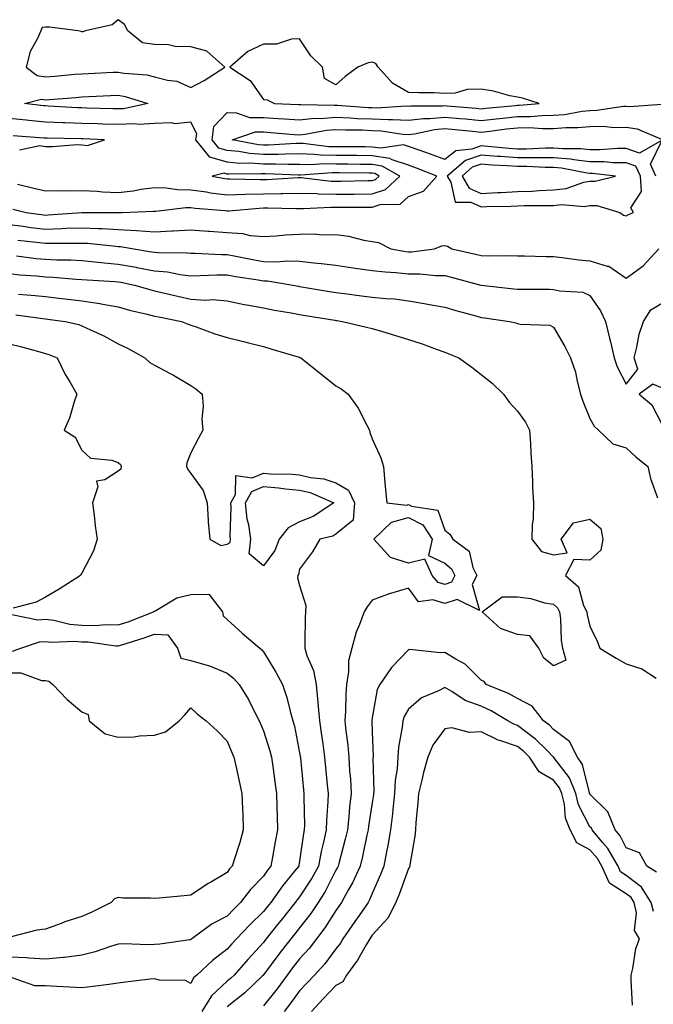
# Model space of a CAD drawing. Units: inches. Extents: x 918323 to 920963, y 7287338 to 7289978.
# Drawn here: x 919381 to 919556, y 7287514 to 7287785 of the extents above; entities that cross this region are included whole.
import ezdxf

# ---------------------------------------------------------------- set-up
doc = ezdxf.new("R2010")
doc.units = ezdxf.units.IN
doc.header["$MEASUREMENT"] = 0
doc.layers.add('Contour_91837287', color=7, linetype='Continuous', true_color=0xa5615f)

msp = doc.modelspace()

# ---------------------------------------------------------------- linework, layer by layer
at = {"layer": 'Contour_91837287'}
for points in [[(919428.05, 7287766.35, 3259), (919431.7, 7287768.27, 3259), (919437.46, 7287771.92, 3259), (919432.44, 7287776.31, 3259), (919428.05, 7287777.55, 3259), (919423.78, 7287777.65, 3259), (919421.92, 7287778.05, 3259), (919418.05, 7287778.19, 3259), (919414.78, 7287778.66, 3259), (919410.67, 7287781.92, 3259), (919409.74, 7287783.62, 3259), (919408.05, 7287784.99, 3259), (919406.39, 7287783.58, 3259), (919399.07, 7287781.92, 3259), (919398.32, 7287781.66, 3259), (919398.05, 7287781.65, 3259), (919397.85, 7287781.72, 3259), (919396.99, 7287781.92, 3259), (919389.08, 7287782.95, 3259), (919388.05, 7287782.89, 3259), (919387.12, 7287782.85, 3259), (919386.72, 7287781.92, 3259), (919385.71, 7287779.58, 3259), (919383.79, 7287776.19, 3259), (919382.64, 7287771.92, 3259), (919385.72, 7287769.6, 3259), (919388.05, 7287769.21, 3259), (919390.55, 7287769.42, 3259), (919396.08, 7287769.95, 3259), (919398.05, 7287770.12, 3259), (919399.77, 7287770.2, 3259), (919406.63, 7287770.5, 3259), (919408.05, 7287770.57, 3259), (919409.69, 7287770.28, 3259), (919415.89, 7287769.76, 3259), (919418.05, 7287769.28, 3259), (919421.66, 7287768.31, 3259), (919424.19, 7287768.05, 3259)], [(919518.05, 7287761.45, 3259), (919518.51, 7287761.46, 3259), (919524.02, 7287761.92, 3259), (919519.49, 7287763.36, 3259), (919518.05, 7287763.61, 3259), (919515.97, 7287764, 3259), (919511.48, 7287765.35, 3259), (919508.05, 7287765.85, 3259), (919504.18, 7287765.8, 3259), (919500.9, 7287764.76, 3259), (919498.05, 7287764.7, 3259), (919495.15, 7287764.82, 3259), (919490.97, 7287764.84, 3259), (919488.05, 7287764.98, 3259), (919483.62, 7287767.49, 3259), (919479.67, 7287771.92, 3259), (919479.02, 7287772.89, 3259), (919478.05, 7287773.29, 3259), (919476.89, 7287773.08, 3259), (919474.06, 7287771.92, 3259), (919470.63, 7287769.34, 3259), (919468.05, 7287767.09, 3259), (919464.94, 7287768.81, 3259), (919464.32, 7287771.92, 3259), (919461.17, 7287775.04, 3259), (919458.05, 7287779.71, 3259), (919455.77, 7287779.64, 3259), (919451.68, 7287778.29, 3259), (919448.05, 7287778.23, 3259), (919443.77, 7287776.2, 3259), (919438.85, 7287771.92, 3259), (919444.39, 7287768.26, 3259), (919448.05, 7287762.97, 3259), (919449.09, 7287762.96, 3259), (919451.14, 7287761.92, 3259), (919457.74, 7287761.61, 3259), (919458.05, 7287761.59, 3259), (919458.36, 7287761.62, 3259), (919467.59, 7287761.45, 3259), (919468.05, 7287761.49, 3259), (919468.49, 7287761.47, 3259), (919476.96, 7287760.84, 3259), (919478.05, 7287760.8, 3259), (919479.23, 7287760.74, 3259), (919487.38, 7287761.26, 3259), (919488.05, 7287761.22, 3259), (919488.68, 7287761.3, 3259), (919497.43, 7287761.3, 3259), (919498.05, 7287761.36, 3259), (919498.67, 7287761.3, 3259), (919506.71, 7287760.58, 3259), (919508.05, 7287760.46, 3259), (919509.37, 7287760.6, 3259), (919517.53, 7287761.4, 3259)], [(919408.05, 7287760.41, 3258), (919406.58, 7287760.46, 3258), (919399.31, 7287760.66, 3258), (919398.05, 7287760.7, 3258), (919396.88, 7287760.75, 3258), (919388.77, 7287761.2, 3258), (919388.05, 7287761.23, 3258), (919387.42, 7287761.29, 3258), (919382.25, 7287761.92, 3258), (919386.87, 7287763.1, 3258), (919388.05, 7287762.91, 3258), (919389.13, 7287763, 3258), (919396.38, 7287763.59, 3258), (919398.05, 7287763.74, 3258), (919399.95, 7287763.82, 3258), (919405.89, 7287764.08, 3258), (919408.05, 7287764.17, 3258), (919409.96, 7287763.83, 3258), (919416.17, 7287761.92, 3258), (919409.5, 7287760.47, 3258)], [(919548.05, 7287730.94, 3258), (919548.65, 7287731.32, 3258), (919550.07, 7287731.92, 3258), (919549.35, 7287733.22, 3258), (919552.25, 7287737.72, 3258), (919551.95, 7287741.92, 3258), (919550.74, 7287744.62, 3258), (919548.05, 7287745.54, 3258), (919544.38, 7287745.59, 3258), (919541.98, 7287745.86, 3258), (919538.05, 7287745.89, 3258), (919533.59, 7287746.38, 3258), (919532.69, 7287746.57, 3258), (919528.05, 7287746.97, 3258), (919523.08, 7287746.96, 3258), (919523.02, 7287746.95, 3258), (919518.05, 7287746.94, 3258), (919513.41, 7287747.28, 3258), (919512.61, 7287747.36, 3258), (919508.05, 7287747.71, 3258), (919503.76, 7287746.21, 3258), (919498.72, 7287741.92, 3258), (919499.75, 7287740.22, 3258), (919500.91, 7287734.78, 3258), (919505.25, 7287734.72, 3258), (919508.05, 7287733.43, 3258), (919509.64, 7287733.51, 3258), (919516.33, 7287733.64, 3258), (919518.05, 7287733.74, 3258), (919519.93, 7287733.8, 3258), (919526.2, 7287733.78, 3258), (919528.05, 7287733.84, 3258), (919530.21, 7287734.08, 3258), (919536.42, 7287733.55, 3258), (919538.05, 7287733.83, 3258), (919539.93, 7287733.8, 3258), (919546.29, 7287731.92, 3258), (919547.29, 7287731.16, 3258)], [(919538.05, 7287740.51, 3259), (919539.48, 7287740.49, 3259), (919545.07, 7287741.92, 3259), (919538.73, 7287742.6, 3259), (919538.05, 7287742.61, 3259), (919537.27, 7287742.7, 3259), (919530.24, 7287744.12, 3259), (919528.05, 7287744.31, 3259), (919525.67, 7287744.3, 3259), (919520.66, 7287744.53, 3259), (919518.05, 7287744.53, 3259), (919515.24, 7287744.73, 3259), (919511.08, 7287744.96, 3259), (919508.05, 7287745.19, 3259), (919505.63, 7287744.34, 3259), (919502.79, 7287741.92, 3259), (919504.77, 7287738.64, 3259), (919508.05, 7287737.13, 3259), (919512.61, 7287737.36, 3259), (919513.57, 7287737.44, 3259), (919518.05, 7287737.67, 3259), (919522.16, 7287737.81, 3259), (919524.09, 7287737.96, 3259), (919528.05, 7287738.1, 3259), (919531.49, 7287738.48, 3259), (919536.35, 7287740.22, 3259)], [(919478.05, 7287740.69, 3260), (919478.98, 7287740.99, 3260), (919479.97, 7287741.92, 3260), (919478.75, 7287742.62, 3260), (919478.05, 7287742.73, 3260), (919477.23, 7287742.73, 3260), (919468.96, 7287742.83, 3260), (919468.05, 7287742.84, 3260), (919467.11, 7287742.86, 3260), (919458.32, 7287742.19, 3260), (919458.05, 7287742.2, 3260), (919457.77, 7287742.19, 3260), (919448.68, 7287742.55, 3260), (919448.05, 7287742.55, 3260), (919447.38, 7287742.59, 3260), (919438.55, 7287742.43, 3260), (919438.05, 7287742.47, 3260), (919437.27, 7287742.7, 3260), (919433.93, 7287741.92, 3260), (919437.39, 7287741.26, 3260), (919438.05, 7287741.17, 3260), (919438.77, 7287741.2, 3260), (919447.09, 7287740.96, 3260), (919448.05, 7287740.99, 3260), (919448.96, 7287741, 3260), (919457.63, 7287741.5, 3260), (919458.05, 7287741.51, 3260), (919458.47, 7287741.5, 3260), (919466.7, 7287740.56, 3260), (919468.05, 7287740.52, 3260), (919469.43, 7287740.54, 3260), (919476.8, 7287740.67, 3260)], [(919448.05, 7287634.65, 3251), (919444.09, 7287637.96, 3251), (919444.62, 7287641.92, 3251), (919444.02, 7287645.94, 3251), (919443.59, 7287647.46, 3251), (919443.11, 7287651.92, 3251), (919444.87, 7287655.1, 3251), (919448.05, 7287656.43, 3251), (919452.23, 7287656.1, 3251), (919454.14, 7287655.83, 3251), (919458.05, 7287655.47, 3251), (919460.93, 7287654.8, 3251), (919467.51, 7287651.92, 3251), (919461.79, 7287648.18, 3251), (919458.05, 7287646.76, 3251), (919454.9, 7287645.07, 3251), (919452.37, 7287641.92, 3251), (919451.17, 7287638.8, 3251)], [(919498.05, 7287629.51, 3252), (919496.2, 7287630.06, 3252), (919494.56, 7287631.92, 3252), (919492.54, 7287636.41, 3252), (919488.05, 7287635.31, 3252), (919483.07, 7287636.94, 3252), (919478.51, 7287641.92, 3252), (919483.37, 7287646.6, 3252), (919488.05, 7287647.9, 3252), (919492.03, 7287645.9, 3252), (919494.6, 7287641.92, 3252), (919493.55, 7287637.42, 3252), (919498.05, 7287635.36, 3252), (919499.92, 7287633.8, 3252), (919500.83, 7287631.92, 3252), (919499.88, 7287630.09, 3252)], [(919528.05, 7287607.04, 3253), (919525.36, 7287609.23, 3253), (919523.95, 7287611.92, 3253), (919521.44, 7287615.32, 3253), (919518.05, 7287615.73, 3253), (919513.44, 7287617.31, 3253), (919508.33, 7287621.92, 3253), (919513.85, 7287626.12, 3253), (919518.05, 7287626.05, 3253), (919521.76, 7287625.63, 3253), (919525.54, 7287624.43, 3253), (919528.05, 7287624.02, 3253), (919529.14, 7287623.01, 3253), (919529.67, 7287621.92, 3253), (919529.92, 7287620.05, 3253), (919530.15, 7287614.02, 3253), (919530.5, 7287611.92, 3253), (919531.36, 7287608.61, 3253)]]:
    msp.add_polyline3d(points, close=True, dxfattribs=at)
for points in [[(919378.98, 7287732.85, 3258), (919382.69, 7287731.92, 3258), (919387.41, 7287731.28, 3258), (919388.05, 7287731.2, 3258), (919388.75, 7287731.22, 3258), (919398.02, 7287731.89, 3258), (919398.05, 7287731.89, 3258), (919398.08, 7287731.88, 3258), (919408.02, 7287731.89, 3258), (919408.05, 7287731.89, 3258), (919408.08, 7287731.88, 3258), (919409.16, 7287731.92, 3258), (919417.73, 7287732.24, 3258), (919418.05, 7287732.28, 3258), (919418.41, 7287732.28, 3258), (919426.71, 7287733.26, 3258), (919428.05, 7287733.24, 3258), (919429.21, 7287733.07, 3258), (919437.54, 7287732.43, 3258), (919438.05, 7287732.36, 3258), (919438.51, 7287732.38, 3258), (919446.86, 7287733.11, 3258), (919448.05, 7287733.14, 3258), (919449.29, 7287733.16, 3258), (919456.98, 7287732.99, 3258), (919458.05, 7287733.01, 3258), (919459.11, 7287732.98, 3258), (919466.59, 7287733.38, 3258), (919468.05, 7287733.34, 3258), (919469.48, 7287733.35, 3258), (919476.6, 7287733.37, 3258), (919478.05, 7287733.38, 3258), (919480.23, 7287734.1, 3258), (919485.74, 7287734.23, 3258), (919488.05, 7287736.26, 3258), (919492.22, 7287737.75, 3258), (919495.82, 7287741.92, 3258), (919490.26, 7287744.13, 3258), (919488.05, 7287744.9, 3258), (919483.59, 7287746.38, 3258), (919482.9, 7287746.77, 3258), (919478.05, 7287747.53, 3258), (919473.68, 7287747.55, 3258), (919472.42, 7287747.55, 3258), (919468.05, 7287747.57, 3258), (919463.81, 7287747.68, 3258), (919462.06, 7287747.91, 3258), (919458.05, 7287748.02, 3258), (919454.11, 7287747.98, 3258), (919452.1, 7287747.87, 3258), (919448.05, 7287747.83, 3258), (919444.25, 7287748.12, 3258), (919441.31, 7287748.66, 3258), (919438.05, 7287748.96, 3258), (919435.76, 7287749.63, 3258), (919433.97, 7287751.92, 3258), (919434.42, 7287755.55, 3258), (919438.05, 7287759.39, 3258), (919440.6, 7287759.37, 3258), (919444.23, 7287758.09, 3258), (919448.05, 7287758.08, 3258), (919452.16, 7287757.81, 3258), (919453.86, 7287757.73, 3258), (919458.05, 7287757.45, 3258), (919462.14, 7287757.83, 3258), (919463.93, 7287757.8, 3258), (919468.05, 7287758.11, 3258), (919472.01, 7287757.96, 3258), (919473.94, 7287757.81, 3258), (919478.05, 7287757.66, 3258), (919482.51, 7287757.46, 3258), (919483.66, 7287757.54, 3258), (919488.05, 7287757.29, 3258), (919492.18, 7287757.79, 3258), (919493.92, 7287757.79, 3258), (919498.05, 7287758.19, 3258), (919502.17, 7287757.8, 3258), (919503.79, 7287757.65, 3258), (919508.05, 7287757.25, 3258), (919512.24, 7287757.73, 3258), (919514.03, 7287757.91, 3258), (919518.05, 7287758.35, 3258), (919521.6, 7287758.37, 3258), (919524.76, 7287758.63, 3258), (919528.05, 7287758.66, 3258), (919531.07, 7287758.9, 3258), (919535.93, 7287759.8, 3258), (919538.05, 7287760.01, 3258), (919539.93, 7287760.04, 3258), (919547.3, 7287761.17, 3258), (919548.05, 7287761.19, 3258), (919548.91, 7287761.06, 3258), (919557.84, 7287761.71, 3258)], [(919380.3, 7287739.67, 3259), (919384.77, 7287738.64, 3259), (919388.05, 7287737.84, 3259), (919391.99, 7287737.98, 3259), (919394, 7287737.87, 3259), (919398.05, 7287737.99, 3259), (919402.21, 7287737.76, 3259), (919403.72, 7287737.59, 3259), (919408.05, 7287737.38, 3259), (919412.14, 7287737.83, 3259), (919414.41, 7287738.28, 3259), (919418.05, 7287738.75, 3259), (919421.28, 7287738.69, 3259), (919424.36, 7287738.23, 3259), (919428.05, 7287738.18, 3259), (919432.42, 7287737.55, 3259), (919433.48, 7287737.35, 3259), (919438.05, 7287736.76, 3259), (919443.05, 7287736.93, 3259), (919448.05, 7287737.07, 3259), (919452.82, 7287737.14, 3259), (919453.3, 7287737.17, 3259), (919458.05, 7287737.26, 3259), (919462.86, 7287737.11, 3259), (919463.2, 7287737.07, 3259), (919468.05, 7287736.93, 3259), (919472.99, 7287736.98, 3259), (919473.11, 7287736.98, 3259), (919478.05, 7287737.04, 3259), (919481.73, 7287738.25, 3259), (919485.66, 7287741.92, 3259), (919480.83, 7287744.69, 3259), (919478.05, 7287745.13, 3259), (919474.82, 7287745.14, 3259), (919471.32, 7287745.19, 3259), (919468.05, 7287745.21, 3259), (919464.68, 7287745.29, 3259), (919461.15, 7287745.03, 3259), (919458.05, 7287745.11, 3259), (919454.89, 7287745.08, 3259), (919451.35, 7287745.22, 3259), (919448.05, 7287745.19, 3259), (919444.51, 7287745.46, 3259), (919441.53, 7287745.4, 3259), (919438.05, 7287745.72, 3259), (919433.26, 7287747.13, 3259), (919429.48, 7287751.92, 3259), (919429.69, 7287753.56, 3259), (919428.05, 7287756.75, 3259), (919423.7, 7287756.28, 3259), (919422.75, 7287756.62, 3259), (919418.05, 7287756.41, 3259), (919413.83, 7287756.14, 3259), (919412.42, 7287756.3, 3259), (919408.05, 7287756.09, 3259), (919403.73, 7287756.24, 3259), (919402.42, 7287756.29, 3259), (919398.05, 7287756.43, 3259), (919393.37, 7287756.6, 3259), (919392.74, 7287756.62, 3259), (919388.05, 7287756.79, 3259), (919383.37, 7287757.23, 3259), (919382.64, 7287757.32, 3259), (919378.05, 7287757.79, 3259)], [(919556.23, 7287741.92, 3257), (919554.75, 7287745.22, 3257), (919557.91, 7287751.78, 3257), (919551.72, 7287748.25, 3257), (919548.05, 7287749.52, 3257), (919545.68, 7287749.55, 3257), (919540.82, 7287749.16, 3257), (919538.05, 7287749.19, 3257), (919535.58, 7287749.45, 3257), (919530.55, 7287749.42, 3257), (919528.05, 7287749.63, 3257), (919525.76, 7287749.63, 3257), (919520.61, 7287749.35, 3257), (919518.05, 7287749.35, 3257), (919515.66, 7287749.53, 3257), (919509.88, 7287750.09, 3257), (919508.05, 7287750.24, 3257), (919505.46, 7287749.33, 3257), (919501.11, 7287748.86, 3257), (919498.05, 7287746.52, 3257), (919494.12, 7287747.99, 3257), (919490.94, 7287749.03, 3257), (919488.05, 7287750.04, 3257), (919486.63, 7287750.5, 3257), (919480.41, 7287749.57, 3257), (919478.05, 7287749.93, 3257), (919476.07, 7287749.94, 3257), (919470.04, 7287749.94, 3257), (919468.05, 7287749.95, 3257), (919466.12, 7287750, 3257), (919459.06, 7287750.91, 3257), (919458.05, 7287750.94, 3257), (919457.06, 7287750.93, 3257), (919449.49, 7287750.48, 3257), (919448.05, 7287750.47, 3257), (919446.7, 7287750.57, 3257), (919439.45, 7287751.92, 3257), (919445.86, 7287754.11, 3257), (919448.05, 7287754.1, 3257), (919450.1, 7287753.96, 3257), (919456.56, 7287753.41, 3257), (919458.05, 7287753.31, 3257), (919459.58, 7287753.45, 3257), (919465.43, 7287754.54, 3257), (919468.05, 7287754.73, 3257), (919470.76, 7287754.63, 3257), (919475.35, 7287754.63, 3257), (919478.05, 7287754.52, 3257), (919480.54, 7287754.41, 3257), (919486.52, 7287753.44, 3257), (919488.05, 7287753.37, 3257), (919489.69, 7287753.56, 3257), (919495.22, 7287754.74, 3257), (919498.05, 7287755.02, 3257), (919500.88, 7287754.75, 3257), (919505.69, 7287754.27, 3257), (919508.05, 7287754.05, 3257), (919510.46, 7287754.32, 3257), (919515.06, 7287754.91, 3257), (919518.05, 7287755.24, 3257), (919521.39, 7287755.26, 3257), (919524.96, 7287755.01, 3257), (919528.05, 7287755.03, 3257), (919531.43, 7287755.3, 3257), (919534.7, 7287755.27, 3257), (919538.05, 7287755.59, 3257), (919541.79, 7287755.66, 3257), (919544.64, 7287755.33, 3257), (919548.05, 7287755.41, 3257), (919551.1, 7287754.97, 3257), (919557.97, 7287752, 3257)], [(919380.8, 7287749.17, 3260), (919386.47, 7287750.35, 3260), (919388.05, 7287750.11, 3260), (919389.93, 7287750.04, 3260), (919396.74, 7287750.61, 3260), (919398.05, 7287750.55, 3260), (919399.59, 7287750.38, 3260), (919404.31, 7287751.92, 3260), (919398.28, 7287752.15, 3260), (919398.05, 7287752.16, 3260), (919397.8, 7287752.17, 3260), (919388.46, 7287752.34, 3260), (919388.05, 7287752.35, 3260), (919387.57, 7287752.4, 3260), (919379.14, 7287753.01, 3260)], [(919378.05, 7287728.56, 3257), (919381.87, 7287728.09, 3257), (919383.94, 7287727.81, 3257), (919388.05, 7287727.32, 3257), (919392.51, 7287727.47, 3257), (919393.67, 7287727.55, 3257), (919398.05, 7287727.69, 3257), (919402.5, 7287727.48, 3257), (919403.6, 7287727.48, 3257), (919408.05, 7287727.23, 3257), (919413.05, 7287726.92, 3257), (919418.05, 7287726.55, 3257), (919422.95, 7287726.82, 3257), (919423.15, 7287726.82, 3257), (919428.05, 7287727.13, 3257), (919432.88, 7287726.74, 3257), (919433.24, 7287726.72, 3257), (919438.05, 7287726.36, 3257), (919442.28, 7287726.15, 3257), (919444.43, 7287725.53, 3257), (919448.05, 7287725.25, 3257), (919451.56, 7287725.43, 3257), (919454.18, 7287725.79, 3257), (919458.05, 7287725.95, 3257), (919462.12, 7287725.99, 3257), (919464.19, 7287725.78, 3257), (919468.05, 7287725.82, 3257), (919471.54, 7287725.42, 3257), (919475.7, 7287724.27, 3257), (919478.05, 7287723.91, 3257), (919479.76, 7287723.63, 3257), (919483.16, 7287721.92, 3257), (919487.27, 7287721.15, 3257), (919488.05, 7287721.06, 3257), (919488.9, 7287721.07, 3257), (919495.22, 7287721.92, 3257), (919497.27, 7287722.7, 3257), (919498.05, 7287722.82, 3257), (919498.77, 7287722.64, 3257), (919500, 7287721.92, 3257), (919506.55, 7287720.42, 3257), (919508.05, 7287720.04, 3257), (919510.01, 7287719.96, 3257), (919516.19, 7287720.06, 3257), (919518.05, 7287719.98, 3257), (919520.02, 7287719.95, 3257), (919525.95, 7287719.82, 3257), (919528.05, 7287719.79, 3257), (919530.42, 7287719.55, 3257), (919534.97, 7287718.84, 3257), (919538.05, 7287718.56, 3257), (919542.83, 7287717.14, 3257), (919543.26, 7287717.13, 3257), (919548.05, 7287713.85, 3257), (919552.75, 7287717.22, 3257), (919557.01, 7287721.92, 3257)], [(919380.4, 7287724.27, 3256), (919386.31, 7287723.66, 3256), (919388.05, 7287723.45, 3256), (919389.63, 7287723.5, 3256), (919396.52, 7287723.44, 3256), (919398.05, 7287723.5, 3256), (919399.55, 7287723.42, 3256), (919407.36, 7287722.61, 3256), (919408.05, 7287722.57, 3256), (919408.67, 7287722.54, 3256), (919412.32, 7287721.92, 3256), (919417.24, 7287721.11, 3256), (919418.05, 7287720.96, 3256), (919419.11, 7287720.87, 3256), (919426.93, 7287720.8, 3256), (919428.05, 7287720.67, 3256), (919429.29, 7287720.68, 3256), (919436.48, 7287720.35, 3256), (919438.05, 7287720.36, 3256), (919439.97, 7287720, 3256), (919445.08, 7287718.95, 3256), (919448.05, 7287718.42, 3256), (919451.65, 7287718.32, 3256), (919454.74, 7287718.61, 3256), (919458.05, 7287718.47, 3256), (919461.94, 7287718.03, 3256), (919463.99, 7287717.86, 3256), (919468.05, 7287717.36, 3256), (919472.8, 7287716.67, 3256), (919473.37, 7287716.61, 3256), (919478.05, 7287715.96, 3256), (919481.65, 7287715.52, 3256), (919484.56, 7287715.41, 3256), (919488.05, 7287715.05, 3256), (919491.18, 7287715.05, 3256), (919495.45, 7287714.53, 3256), (919498.05, 7287714.54, 3256), (919500.15, 7287714.03, 3256), (919508, 7287711.92, 3256), (919508.04, 7287711.91, 3256), (919508.05, 7287711.9, 3256), (919508.07, 7287711.9, 3256), (919517.04, 7287710.91, 3256), (919518.05, 7287710.79, 3256), (919519.2, 7287710.78, 3256), (919526.88, 7287710.75, 3256), (919528.05, 7287710.74, 3256), (919529.66, 7287710.31, 3256), (919536.1, 7287709.97, 3256), (919538.05, 7287709.02, 3256), (919540.96, 7287704.83, 3256), (919542.33, 7287701.92, 3256), (919543.47, 7287697.34, 3256), (919543.72, 7287696.25, 3256), (919544.77, 7287691.92, 3256), (919545.51, 7287689.38, 3256), (919548.05, 7287684.67, 3256), (919551.23, 7287688.75, 3256), (919550.23, 7287691.92, 3256), (919550.99, 7287694.86, 3256), (919551.59, 7287698.38, 3256), (919552.77, 7287701.92, 3256), (919554.87, 7287705.1, 3256), (919558.05, 7287707, 3256)], [(919379.99, 7287719.99, 3255), (919385.4, 7287719.27, 3255), (919388.05, 7287719.01, 3255), (919391.1, 7287718.87, 3255), (919394.97, 7287718.83, 3255), (919398.05, 7287718.68, 3255), (919401.61, 7287718.36, 3255), (919404.18, 7287718.05, 3255), (919408.05, 7287717.71, 3255), (919412.96, 7287716.82, 3255), (919413.19, 7287716.78, 3255), (919418.05, 7287715.87, 3255), (919421.66, 7287715.52, 3255), (919425.14, 7287714.83, 3255), (919428.05, 7287714.5, 3255), (919430.64, 7287714.51, 3255), (919435.21, 7287714.76, 3255), (919438.05, 7287714.77, 3255), (919440.45, 7287714.32, 3255), (919446.61, 7287713.36, 3255), (919448.05, 7287713.1, 3255), (919449.2, 7287713.06, 3255), (919456.15, 7287711.92, 3255), (919457.71, 7287711.58, 3255), (919458.05, 7287711.52, 3255), (919458.53, 7287711.44, 3255), (919466.27, 7287710.14, 3255), (919468.05, 7287709.85, 3255), (919470.42, 7287709.55, 3255), (919475.12, 7287708.99, 3255), (919478.05, 7287708.61, 3255), (919481.76, 7287708.22, 3255), (919484.22, 7287708.09, 3255), (919488.05, 7287707.62, 3255), (919492.89, 7287706.76, 3255), (919493.28, 7287706.69, 3255), (919498.05, 7287705.81, 3255), (919501.05, 7287704.92, 3255), (919506.56, 7287703.41, 3255), (919508.05, 7287702.98, 3255), (919509, 7287702.87, 3255), (919515.88, 7287701.92, 3255), (919517.64, 7287701.51, 3255), (919518.05, 7287701.38, 3255), (919518.78, 7287701.19, 3255), (919526.98, 7287700.86, 3255), (919528.05, 7287700.33, 3255), (919531.16, 7287695.03, 3255), (919532.66, 7287691.92, 3255), (919534.05, 7287687.93, 3255), (919534.51, 7287685.46, 3255), (919535.48, 7287681.92, 3255), (919536.06, 7287679.94, 3255), (919538.05, 7287675.14, 3255), (919539.18, 7287673.04, 3255), (919540.4, 7287671.92, 3255), (919544.32, 7287668.2, 3255), (919548.05, 7287667.14, 3255), (919550.71, 7287664.59, 3255), (919553.96, 7287661.92, 3255), (919554.78, 7287658.65, 3255), (919556.68, 7287653.29, 3255)], [(919378.05, 7287715.07, 3254), (919380.91, 7287714.78, 3254), (919385.51, 7287714.46, 3254), (919388.05, 7287714.21, 3254), (919390.24, 7287714.11, 3254), (919396.39, 7287713.58, 3254), (919398.05, 7287713.49, 3254), (919399.49, 7287713.37, 3254), (919407.07, 7287712.91, 3254), (919408.05, 7287712.82, 3254), (919408.81, 7287712.68, 3254), (919412.54, 7287711.92, 3254), (919416.8, 7287710.67, 3254), (919418.05, 7287710.36, 3254), (919420.07, 7287709.9, 3254), (919424.87, 7287708.74, 3254), (919428.05, 7287708.05, 3254), (919432.18, 7287707.79, 3254), (919434.05, 7287707.93, 3254), (919438.05, 7287707.57, 3254), (919442.74, 7287706.61, 3254), (919443.47, 7287706.5, 3254), (919448.05, 7287705.64, 3254), (919451.16, 7287705.03, 3254), (919455.73, 7287704.23, 3254), (919458.05, 7287703.8, 3254), (919459.66, 7287703.53, 3254), (919467.76, 7287702.21, 3254), (919468.05, 7287702.16, 3254), (919468.27, 7287702.13, 3254), (919469.87, 7287701.92, 3254), (919476.45, 7287700.32, 3254), (919478.05, 7287699.95, 3254), (919480.87, 7287699.1, 3254), (919484.23, 7287698.1, 3254), (919488.05, 7287696.94, 3254), (919491.83, 7287695.7, 3254), (919495.68, 7287694.29, 3254), (919498.05, 7287693.46, 3254), (919499.13, 7287693, 3254), (919501.88, 7287691.92, 3254), (919505.47, 7287689.34, 3254), (919508.05, 7287687.28, 3254), (919511.07, 7287684.95, 3254), (919514.23, 7287681.92, 3254), (919515.77, 7287679.63, 3254), (919518.05, 7287677.22, 3254), (919520.26, 7287674.14, 3254), (919521.39, 7287671.92, 3254), (919521.66, 7287668.31, 3254), (919521.73, 7287665.6, 3254), (919522.03, 7287661.92, 3254), (919522.25, 7287657.72, 3254), (919522.2, 7287656.06, 3254), (919522.46, 7287651.92, 3254), (919522.4, 7287647.57, 3254), (919522.13, 7287646, 3254), (919522.05, 7287641.92, 3254), (919524.7, 7287638.56, 3254), (919528.05, 7287637.65, 3254), (919531.79, 7287638.19, 3254), (919530.14, 7287641.92, 3254), (919533.5, 7287646.47, 3254), (919538.05, 7287647.49, 3254), (919541.02, 7287644.89, 3254), (919541.59, 7287641.92, 3254), (919541.03, 7287638.94, 3254), (919538.05, 7287636.14, 3254), (919533.6, 7287636.37, 3254), (919531.32, 7287631.92, 3254), (919534.93, 7287628.8, 3254), (919536.32, 7287623.66, 3254), (919537.15, 7287621.92, 3254), (919537.26, 7287621.13, 3254), (919538.05, 7287618.04, 3254), (919540.03, 7287613.9, 3254), (919540.79, 7287611.92, 3254), (919545.31, 7287609.18, 3254), (919548.05, 7287607.65, 3254), (919552.34, 7287606.21, 3254), (919556.34, 7287603.64, 3254)], [(919380.53, 7287709.44, 3253), (919385.18, 7287709.05, 3253), (919388.05, 7287708.73, 3253), (919391.67, 7287708.3, 3253), (919394.16, 7287708.03, 3253), (919398.05, 7287707.55, 3253), (919402.94, 7287706.81, 3253), (919403.23, 7287706.74, 3253), (919408.05, 7287705.88, 3253), (919411.17, 7287705.04, 3253), (919416.06, 7287703.91, 3253), (919418.05, 7287703.4, 3253), (919419.27, 7287703.13, 3253), (919425.48, 7287701.92, 3253), (919427.31, 7287701.18, 3253), (919428.05, 7287700.92, 3253), (919429.56, 7287700.42, 3253), (919434.65, 7287698.52, 3253), (919438.05, 7287697.47, 3253), (919442.53, 7287696.39, 3253), (919443.96, 7287696, 3253), (919448.05, 7287694.98, 3253), (919450.42, 7287694.29, 3253), (919457.9, 7287692.07, 3253), (919458.05, 7287692.03, 3253), (919458.13, 7287692, 3253), (919458.37, 7287691.92, 3253), (919463.75, 7287687.61, 3253), (919468.05, 7287684.16, 3253), (919469.45, 7287683.33, 3253), (919471.41, 7287681.92, 3253), (919474.17, 7287678.04, 3253), (919476.44, 7287673.53, 3253), (919477.34, 7287671.92, 3253), (919477.42, 7287671.29, 3253), (919478.05, 7287669.6, 3253), (919480.44, 7287664.31, 3253), (919481.12, 7287661.92, 3253), (919481.45, 7287658.52, 3253), (919481.69, 7287655.56, 3253), (919482.06, 7287651.92, 3253), (919487.45, 7287651.32, 3253), (919488.05, 7287651.49, 3253), (919488.91, 7287651.05, 3253), (919496.09, 7287649.96, 3253), (919498.05, 7287644.4, 3253), (919499.47, 7287643.35, 3253), (919500.23, 7287641.92, 3253), (919504.8, 7287638.67, 3253), (919505.82, 7287634.16, 3253), (919506.89, 7287631.92, 3253), (919505.61, 7287629.49, 3253), (919507.64, 7287622.33, 3253), (919501.49, 7287625.36, 3253), (919498.05, 7287624.25, 3253), (919494.71, 7287625.26, 3253), (919490.84, 7287624.7, 3253), (919488.05, 7287628.5, 3253), (919483.1, 7287626.97, 3253), (919483.02, 7287626.95, 3253), (919478.05, 7287625.15, 3253), (919476.64, 7287623.33, 3253), (919475.83, 7287621.92, 3253), (919474.56, 7287618.42, 3253), (919473.58, 7287616.39, 3253), (919472.46, 7287611.92, 3253), (919471.54, 7287608.42, 3253), (919471.55, 7287605.42, 3253), (919470.94, 7287601.92, 3253), (919470.74, 7287599.23, 3253), (919470.72, 7287594.59, 3253), (919470.54, 7287591.92, 3253), (919470.79, 7287589.19, 3253), (919471.33, 7287585.2, 3253), (919471.6, 7287581.92, 3253), (919471.82, 7287578.15, 3253), (919472.02, 7287575.89, 3253), (919472.24, 7287571.92, 3253), (919471.8, 7287568.17, 3253), (919471.61, 7287565.48, 3253), (919471.23, 7287561.92, 3253), (919470.63, 7287559.34, 3253), (919468.82, 7287552.69, 3253), (919468.63, 7287551.92, 3253), (919468.45, 7287551.52, 3253), (919468.05, 7287550.85, 3253), (919465.04, 7287544.94, 3253), (919463.13, 7287541.92, 3253), (919461.12, 7287538.85, 3253), (919458.05, 7287534.98, 3253), (919456.69, 7287533.28, 3253), (919455.6, 7287531.92, 3253), (919452.31, 7287527.66, 3253), (919448.09, 7287521.96, 3253), (919448.06, 7287521.92, 3253), (919448.05, 7287521.91, 3253), (919447.76, 7287521.63, 3253), (919442.94, 7287517.03, 3253), (919438.05, 7287513.14, 3253)], [(919379.83, 7287703.7, 3252), (919387.24, 7287702.73, 3252), (919388.05, 7287702.64, 3252), (919388.69, 7287702.56, 3252), (919393.41, 7287701.92, 3252), (919397.16, 7287701.03, 3252), (919398.05, 7287700.72, 3252), (919400.37, 7287699.6, 3252), (919404.06, 7287697.94, 3252), (919408.05, 7287695.75, 3252), (919410.65, 7287694.52, 3252), (919415.38, 7287691.92, 3252), (919416.76, 7287690.63, 3252), (919418.05, 7287689.84, 3252), (919422.39, 7287687.58, 3252), (919423.28, 7287687.15, 3252), (919428.05, 7287684.23, 3252), (919429.48, 7287683.36, 3252), (919431.22, 7287681.92, 3252), (919431.42, 7287678.54, 3252), (919431.11, 7287674.98, 3252), (919431.37, 7287671.92, 3252), (919430.17, 7287669.8, 3252), (919428.05, 7287665.75, 3252), (919426.97, 7287663, 3252), (919426.86, 7287661.92, 3252), (919427.26, 7287661.13, 3252), (919428.05, 7287660.05, 3252), (919431.45, 7287655.32, 3252), (919432.52, 7287651.92, 3252), (919432.86, 7287647.11, 3252), (919432.85, 7287646.72, 3252), (919433.29, 7287641.92, 3252), (919436.3, 7287640.17, 3252), (919438.05, 7287640.62, 3252), (919438.9, 7287641.07, 3252), (919439.01, 7287641.92, 3252), (919438.89, 7287642.76, 3252), (919439.19, 7287650.78, 3252), (919439.07, 7287651.92, 3252), (919440.34, 7287654.21, 3252), (919440.5, 7287659.48, 3252), (919444.96, 7287658.83, 3252), (919448.05, 7287660.13, 3252), (919450, 7287659.98, 3252), (919455.96, 7287659.83, 3252), (919458.05, 7287659.64, 3252), (919461.02, 7287658.95, 3252), (919464.7, 7287658.57, 3252), (919468.05, 7287657.47, 3252), (919471.53, 7287655.4, 3252), (919473.13, 7287651.92, 3252), (919472.8, 7287647.17, 3252), (919468.05, 7287643.34, 3252), (919467.15, 7287642.82, 3252), (919463.63, 7287641.92, 3252), (919461.55, 7287638.42, 3252), (919458.05, 7287633.69, 3252), (919457.74, 7287632.23, 3252), (919457.53, 7287631.92, 3252), (919457.42, 7287631.29, 3252), (919458.05, 7287629.21, 3252), (919459.79, 7287623.66, 3252), (919459.68, 7287621.92, 3252), (919459.59, 7287620.38, 3252), (919459.52, 7287613.38, 3252), (919459.45, 7287611.92, 3252), (919460.01, 7287609.96, 3252), (919461.89, 7287605.76, 3252), (919462.6, 7287601.92, 3252), (919463.09, 7287596.96, 3252), (919463.09, 7287596.88, 3252), (919463.5, 7287591.92, 3252), (919464.09, 7287587.96, 3252), (919464.4, 7287585.57, 3252), (919464.92, 7287581.92, 3252), (919465.2, 7287579.07, 3252), (919465.64, 7287574.33, 3252), (919465.87, 7287571.92, 3252), (919465.81, 7287569.68, 3252), (919465.43, 7287564.54, 3252), (919465.37, 7287561.92, 3252), (919464.65, 7287558.52, 3252), (919463.98, 7287555.98, 3252), (919463.22, 7287551.92, 3252), (919461.39, 7287548.57, 3252), (919458.05, 7287543.49, 3252), (919457.34, 7287542.63, 3252), (919456.83, 7287541.92, 3252), (919452.93, 7287537.04, 3252), (919451.94, 7287535.82, 3252), (919448.81, 7287531.92, 3252), (919448.48, 7287531.49, 3252), (919448.05, 7287530.9, 3252), (919443.76, 7287526.21, 3252), (919439.99, 7287521.92, 3252), (919439, 7287520.97, 3252), (919438.05, 7287520.22, 3252), (919433.72, 7287516.25, 3252), (919431.11, 7287511.92, 3252)], [(919378.05, 7287695.76, 3251), (919381.14, 7287695.02, 3251), (919386.48, 7287693.49, 3251), (919388.05, 7287693.09, 3251), (919388.95, 7287692.83, 3251), (919391.24, 7287691.92, 3251), (919393.41, 7287687.28, 3251), (919394.67, 7287685.3, 3251), (919396.66, 7287681.92, 3251), (919395.91, 7287679.78, 3251), (919394.66, 7287675.31, 3251), (919393.17, 7287671.92, 3251), (919396.21, 7287670.08, 3251), (919398.05, 7287666.46, 3251), (919400.37, 7287664.24, 3251), (919406.25, 7287663.72, 3251), (919408.05, 7287663.05, 3251), (919408.66, 7287662.53, 3251), (919408.9, 7287661.92, 3251), (919408.74, 7287661.23, 3251), (919408.05, 7287660.65, 3251), (919404.4, 7287658.28, 3251), (919402.08, 7287657.89, 3251), (919402.47, 7287656.34, 3251), (919400.98, 7287651.92, 3251), (919401.41, 7287648.56, 3251), (919401.73, 7287645.6, 3251), (919402.22, 7287641.92, 3251), (919401.23, 7287638.74, 3251), (919398.05, 7287632.62, 3251), (919397.78, 7287632.18, 3251), (919397.69, 7287631.92, 3251), (919391.77, 7287628.21, 3251), (919388.05, 7287625.99, 3251), (919385.39, 7287624.58, 3251), (919379.06, 7287622.93, 3251)], [(919558.05, 7287683.51, 3256), (919555.34, 7287684.63, 3256), (919551.63, 7287681.92, 3256), (919555.11, 7287678.98, 3256), (919558.05, 7287673.23, 3256)], [(919378.77, 7287621.21, 3251), (919385.9, 7287619.77, 3251), (919388.05, 7287619.88, 3251), (919390.34, 7287619.63, 3251), (919394.69, 7287618.56, 3251), (919398.05, 7287618.28, 3251), (919401.79, 7287618.19, 3251), (919404.56, 7287618.43, 3251), (919408.05, 7287618.33, 3251), (919410.75, 7287619.22, 3251), (919417.77, 7287621.92, 3251), (919417.87, 7287622.1, 3251), (919418.05, 7287622.12, 3251), (919418.4, 7287622.27, 3251), (919424.17, 7287625.8, 3251), (919428.05, 7287626.7, 3251), (919432.98, 7287626.85, 3251), (919436.77, 7287621.92, 3251), (919437, 7287620.87, 3251), (919438.05, 7287619.87, 3251), (919442.21, 7287616.08, 3251), (919447.04, 7287611.92, 3251), (919447.61, 7287611.48, 3251), (919448.05, 7287610.97, 3251), (919451.49, 7287605.37, 3251), (919453.29, 7287601.92, 3251), (919454.5, 7287598.37, 3251), (919455.41, 7287594.56, 3251), (919456.18, 7287591.92, 3251), (919456.59, 7287590.46, 3251), (919458.05, 7287583.16, 3251), (919458.22, 7287582.09, 3251), (919458.25, 7287581.92, 3251), (919458.26, 7287581.71, 3251), (919459.1, 7287572.97, 3251), (919459.2, 7287571.92, 3251), (919459.17, 7287570.8, 3251), (919459.36, 7287563.24, 3251), (919459.33, 7287561.92, 3251), (919459.11, 7287560.87, 3251), (919458.05, 7287553.26, 3251), (919457.84, 7287552.13, 3251), (919457.8, 7287551.92, 3251), (919456.67, 7287550.54, 3251), (919453.39, 7287546.58, 3251), (919450.08, 7287541.92, 3251), (919449.18, 7287540.8, 3251), (919448.05, 7287539.39, 3251), (919444.26, 7287535.71, 3251), (919440.63, 7287531.92, 3251), (919439.4, 7287530.57, 3251), (919438.05, 7287529.03, 3251), (919434.01, 7287525.96, 3251), (919429.68, 7287521.92, 3251), (919428.82, 7287521.16, 3251), (919428.05, 7287519.58, 3251), (919426.56, 7287520.44, 3251), (919419.44, 7287520.53, 3251), (919418.05, 7287520.91, 3251), (919416.89, 7287520.76, 3251), (919410.03, 7287519.94, 3251), (919408.05, 7287519.67, 3251), (919405.49, 7287519.36, 3251), (919401.14, 7287518.82, 3251), (919398.05, 7287518.45, 3251), (919394.74, 7287518.61, 3251), (919391.15, 7287518.82, 3251), (919388.05, 7287518.97, 3251), (919385.1, 7287518.96, 3251), (919378.85, 7287521.13, 3251)], [(919378.87, 7287611.1, 3250), (919381.21, 7287611.92, 3250), (919386.33, 7287613.65, 3250), (919388.05, 7287613.74, 3250), (919389.68, 7287613.55, 3250), (919396.08, 7287613.88, 3250), (919398.05, 7287613.72, 3250), (919399.81, 7287613.68, 3250), (919407.4, 7287612.57, 3250), (919408.05, 7287612.55, 3250), (919409, 7287612.88, 3250), (919415.19, 7287614.78, 3250), (919418.05, 7287615.81, 3250), (919421.71, 7287615.58, 3250), (919424.36, 7287611.92, 3250), (919425.28, 7287609.15, 3250), (919428.05, 7287608.54, 3250), (919432.84, 7287607.13, 3250), (919433.2, 7287607.07, 3250), (919438.05, 7287605.1, 3250), (919439.81, 7287603.69, 3250), (919441.38, 7287601.92, 3250), (919443.93, 7287597.8, 3250), (919445.58, 7287594.39, 3250), (919446.87, 7287591.92, 3250), (919447.23, 7287591.1, 3250), (919448.05, 7287589.19, 3250), (919449.83, 7287583.71, 3250), (919450.27, 7287581.92, 3250), (919450.62, 7287579.35, 3250), (919451.25, 7287575.12, 3250), (919451.67, 7287571.92, 3250), (919451.77, 7287568.2, 3250), (919451.83, 7287565.7, 3250), (919451.94, 7287561.92, 3250), (919451.32, 7287558.65, 3250), (919450.54, 7287554.41, 3250), (919450.07, 7287551.92, 3250), (919449.16, 7287550.81, 3250), (919448.05, 7287549.2, 3250), (919444.46, 7287545.51, 3250), (919441.77, 7287541.92, 3250), (919439.88, 7287540.08, 3250), (919438.05, 7287538.17, 3250), (919433.96, 7287536.01, 3250), (919428.38, 7287531.92, 3250), (919428.19, 7287531.78, 3250), (919428.05, 7287531.66, 3250), (919427.76, 7287531.64, 3250), (919419.51, 7287530.46, 3250), (919418.05, 7287530.37, 3250), (919416.4, 7287530.27, 3250), (919409.46, 7287530.51, 3250), (919408.05, 7287530.41, 3250), (919405.92, 7287529.79, 3250), (919401.68, 7287528.29, 3250), (919398.05, 7287527.42, 3250), (919393.23, 7287526.74, 3250), (919392.89, 7287526.76, 3250), (919388.05, 7287526.29, 3250), (919383.43, 7287526.54, 3250), (919382.8, 7287526.67, 3250), (919378.05, 7287526.86, 3250)], [(919556.37, 7287550.24, 3254), (919553.77, 7287551.92, 3254), (919551.7, 7287555.56, 3254), (919548.05, 7287556.97, 3254), (919546.37, 7287560.24, 3254), (919544.96, 7287561.92, 3254), (919542.99, 7287566.86, 3254), (919538.05, 7287571.71, 3254), (919537.98, 7287571.85, 3254), (919537.96, 7287571.92, 3254), (919537.9, 7287572.07, 3254), (919535.99, 7287579.87, 3254), (919534.6, 7287581.92, 3254), (919532.39, 7287586.26, 3254), (919528.05, 7287589.59, 3254), (919526.88, 7287590.75, 3254), (919525.24, 7287591.92, 3254), (919522.1, 7287595.96, 3254), (919518.05, 7287598.07, 3254), (919515.58, 7287599.45, 3254), (919509.43, 7287601.92, 3254), (919508.87, 7287602.74, 3254), (919508.05, 7287603.12, 3254), (919503.65, 7287607.52, 3254), (919501.08, 7287608.89, 3254), (919498.05, 7287610.78, 3254), (919496.78, 7287610.65, 3254), (919488.39, 7287611.58, 3254), (919488.05, 7287611.52, 3254), (919483.32, 7287606.66, 3254), (919480.11, 7287601.92, 3254), (919479.44, 7287600.52, 3254), (919478.05, 7287592.73, 3254), (919477.95, 7287592.02, 3254), (919477.95, 7287591.92, 3254), (919477.95, 7287591.82, 3254), (919478.05, 7287588.86, 3254), (919478.28, 7287582.15, 3254), (919478.27, 7287581.92, 3254), (919478.26, 7287581.71, 3254), (919478.47, 7287572.34, 3254), (919478.44, 7287571.92, 3254), (919478.41, 7287571.57, 3254), (919478.05, 7287569.32, 3254), (919477.04, 7287562.93, 3254), (919476.93, 7287561.92, 3254), (919476.59, 7287560.46, 3254), (919475.37, 7287554.61, 3254), (919474.7, 7287551.92, 3254), (919472.63, 7287547.34, 3254), (919471.43, 7287545.3, 3254), (919469.58, 7287541.92, 3254), (919468.95, 7287541.02, 3254), (919468.05, 7287539.72, 3254), (919465.03, 7287534.95, 3254), (919462.69, 7287531.92, 3254), (919460.68, 7287529.28, 3254), (919458.05, 7287526.44, 3254), (919456.07, 7287523.89, 3254), (919454.6, 7287521.92, 3254), (919451.81, 7287518.16, 3254), (919448.05, 7287513.45, 3254)], [(919378.05, 7287605.12, 3249), (919381.24, 7287605.11, 3249), (919386.91, 7287603.05, 3249), (919388.05, 7287603.04, 3249), (919388.97, 7287602.84, 3249), (919390.02, 7287601.92, 3249), (919393.94, 7287597.81, 3249), (919398.05, 7287594.45, 3249), (919399.81, 7287593.68, 3249), (919400.06, 7287591.92, 3249), (919404.44, 7287588.31, 3249), (919408.05, 7287587.4, 3249), (919412.42, 7287587.55, 3249), (919413.89, 7287587.76, 3249), (919418.05, 7287587.95, 3249), (919421.04, 7287588.93, 3249), (919424.88, 7287591.92, 3249), (919426.37, 7287593.6, 3249), (919428.05, 7287595.53, 3249), (919429.91, 7287593.78, 3249), (919432.33, 7287591.92, 3249), (919435.3, 7287589.17, 3249), (919438.05, 7287586.3, 3249), (919439.36, 7287583.24, 3249), (919439.93, 7287581.92, 3249), (919440.46, 7287579.51, 3249), (919441.41, 7287575.28, 3249), (919442.15, 7287571.92, 3249), (919442.31, 7287567.66, 3249), (919442.36, 7287566.23, 3249), (919442.52, 7287561.92, 3249), (919441.52, 7287558.45, 3249), (919440.06, 7287553.93, 3249), (919439.45, 7287551.92, 3249), (919438.76, 7287551.21, 3249), (919438.05, 7287550.21, 3249), (919433.73, 7287547.6, 3249), (919432.87, 7287547.1, 3249), (919428.05, 7287543.96, 3249), (919426.22, 7287543.75, 3249), (919419.29, 7287543.15, 3249), (919418.05, 7287543.01, 3249), (919416.86, 7287543.11, 3249), (919409.29, 7287543.15, 3249), (919408.05, 7287543.26, 3249), (919407.06, 7287542.91, 3249), (919406.13, 7287541.92, 3249), (919400.74, 7287539.23, 3249), (919398.05, 7287538.1, 3249), (919393.35, 7287536.63, 3249), (919392.28, 7287536.15, 3249), (919388.05, 7287534.54, 3249), (919385.66, 7287534.3, 3249), (919378.58, 7287532.45, 3249)], [(919555.53, 7287539.4, 3255), (919554.95, 7287541.92, 3255), (919552.28, 7287546.15, 3255), (919548.05, 7287549.36, 3255), (919546.5, 7287550.37, 3255), (919545.81, 7287551.92, 3255), (919542.94, 7287556.81, 3255), (919541.6, 7287558.37, 3255), (919538.64, 7287561.92, 3255), (919538.47, 7287562.34, 3255), (919538.05, 7287562.76, 3255), (919534.9, 7287568.77, 3255), (919534.12, 7287571.92, 3255), (919532.39, 7287576.26, 3255), (919528.1, 7287581.86, 3255), (919528.07, 7287581.92, 3255), (919528.05, 7287581.94, 3255), (919525.94, 7287584.04, 3255), (919523.04, 7287586.91, 3255), (919518.05, 7287590.65, 3255), (919517.11, 7287590.98, 3255), (919515.46, 7287591.92, 3255), (919510.83, 7287594.7, 3255), (919508.05, 7287595.97, 3255), (919503.64, 7287597.52, 3255), (919499.96, 7287600.01, 3255), (919498.05, 7287601.11, 3255), (919496.34, 7287600.21, 3255), (919491.66, 7287598.31, 3255), (919488.05, 7287595.19, 3255), (919486.84, 7287593.13, 3255), (919486.46, 7287591.92, 3255), (919486.31, 7287590.18, 3255), (919485.3, 7287584.66, 3255), (919485.12, 7287581.92, 3255), (919484.88, 7287578.76, 3255), (919484.38, 7287575.59, 3255), (919484.15, 7287571.92, 3255), (919483.7, 7287567.56, 3255), (919483.62, 7287566.34, 3255), (919483.11, 7287561.92, 3255), (919482.38, 7287557.59, 3255), (919481.96, 7287555.83, 3255), (919481.22, 7287551.92, 3255), (919480.34, 7287549.63, 3255), (919478.05, 7287544.42, 3255), (919477.34, 7287542.63, 3255), (919476.95, 7287541.92, 3255), (919474.43, 7287538.3, 3255), (919473.3, 7287536.68, 3255), (919469.99, 7287531.92, 3255), (919469.26, 7287530.71, 3255), (919468.05, 7287529.13, 3255), (919464.98, 7287524.99, 3255), (919462.17, 7287521.92, 3255), (919460.15, 7287519.82, 3255), (919458.05, 7287517.57, 3255), (919455.66, 7287514.31, 3255), (919453.76, 7287511.92, 3255)], [(919549.81, 7287513.68, 3256), (919549.43, 7287520.54, 3256), (919549.4, 7287521.92, 3256), (919549.89, 7287523.77, 3256), (919550.67, 7287529.29, 3256), (919551.67, 7287531.92, 3256), (919550.35, 7287534.22, 3256), (919550.88, 7287539.09, 3256), (919550.24, 7287541.92, 3256), (919549.39, 7287543.26, 3256), (919548.05, 7287544.28, 3256), (919543.41, 7287547.27, 3256), (919541.37, 7287551.92, 3256), (919540.14, 7287554.01, 3256), (919538.05, 7287556.43, 3256), (919534.43, 7287558.3, 3256), (919532.57, 7287561.92, 3256), (919531.31, 7287565.17, 3256), (919531.01, 7287568.95, 3256), (919530.29, 7287571.92, 3256), (919529.65, 7287573.52, 3256), (919528.05, 7287575.61, 3256), (919524.06, 7287577.93, 3256), (919521.42, 7287581.92, 3256), (919519.73, 7287583.6, 3256), (919518.05, 7287584.86, 3256), (919513.52, 7287586.45, 3256), (919512.77, 7287586.64, 3256), (919508.05, 7287588.94, 3256), (919504.89, 7287588.76, 3256), (919499.99, 7287589.99, 3256), (919498.05, 7287589.76, 3256), (919494.75, 7287585.21, 3256), (919493.41, 7287581.92, 3256), (919492.22, 7287577.75, 3256), (919491.73, 7287575.6, 3256), (919490.77, 7287571.92, 3256), (919490.6, 7287569.37, 3256), (919490.11, 7287563.98, 3256), (919489.96, 7287561.92, 3256), (919489.78, 7287560.19, 3256), (919488.43, 7287552.29, 3256), (919488.38, 7287551.92, 3256), (919488.33, 7287551.65, 3256), (919488.05, 7287551.25, 3256), (919485.59, 7287544.38, 3256), (919484.56, 7287541.92, 3256), (919482.35, 7287537.61, 3256), (919478.05, 7287532.9, 3256), (919477.37, 7287531.92, 3256), (919476.35, 7287530.22, 3256), (919473.98, 7287525.99, 3256), (919470.98, 7287521.92, 3256), (919469.92, 7287520.05, 3256), (919468.05, 7287519.02, 3256), (919464.57, 7287515.4, 3256), (919461.32, 7287511.92, 3256)]]:
    msp.add_polyline3d(points, dxfattribs=at)

doc.saveas('drawing.dxf')
